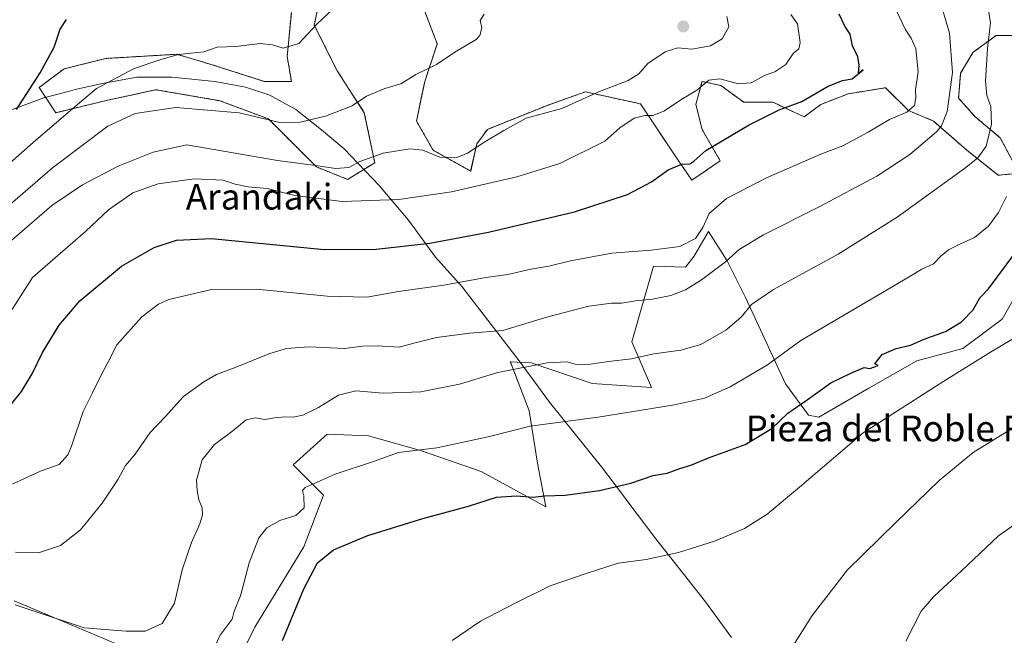
# Model space of a CAD drawing. Units: metres. Extents: x 573336 to 576774, y 4728821 to 4731171.
# Drawn here: x 574021 to 574328, y 4729879 to 4730070 of the extents above; entities that cross this region are included whole.
import ezdxf
from ezdxf.enums import TextEntityAlignment as Align

# ---------------------------------------------------------------- set-up
doc = ezdxf.new("R2010")
doc.units = ezdxf.units.M
doc.header["$MEASUREMENT"] = 0
doc.linetypes.add('TRAZOS', pattern=[0.75, 0.5, -0.25])
for name, color, linetype, lineweight in [('Arbolado forestal', 92, 'TRAZOS', 0), ('Arbolado forestal CxS', 92, 'Continuous', 0), ('Carátula', 7, 'Continuous', 5), ('Cultivos herbáceos CxS', 92, 'Continuous', 0), ('Curva de nivel maestra', 36, 'Continuous', 30), ('Curva de nivel normal', 36, 'Continuous', 0), ('Entidad de ámbito territorial', 19, 'Continuous', 0), ('Entidad de ámbito territorial CxS', 92, 'Continuous', 0), ('Matorral', 135, 'Continuous', 0), ('Matorral CxS', 135, 'Continuous', 0), ('Punto de cota en terreno', 7, 'Continuous', 0), ('Texto cartográfico', 19, 'Continuous', 0)]:
    doc.layers.add(name, color=color, linetype=linetype, lineweight=lineweight)
doc.styles.add('Arial', font='txt', dxfattribs={"height": 0.2})

# ---------------------------------------------------------------- blocks, each defined once
blk = doc.blocks.new('*U150')
at = {"layer": 'Cultivos herbáceos CxS', "color": 92, "linetype": 'Continuous', "lineweight": 0}
for points in [[(574019.59, 4729889.34, 535.14), (574063.02, 4729871.06, 532.36)], [(574083.9, 4729859.61, 526.9), (574094.48, 4729881.16, 527.44), (574109.8, 4729906.14, 525.94), (574115.84, 4729922.22, 528.83), (574106.41, 4729931.65, 530.59), (574117, 4729941.19, 532.02), (574129.88, 4729940.59, 531.49), (574146.09, 4729936.05, 529.77), (574164.91, 4729929.56, 526.98), (574185.02, 4729918.53, 524.04), (574182.42, 4729932.15, 527.3), (574179.83, 4729948.37, 531.18), (574174.54, 4729962.21, 535.14), (574174.01, 4729963.6, 535.61), (574180.51, 4729963.29, 535.06), (574199.51, 4729956.92, 532.64), (574217.91, 4729955.68, 531.77), (574211.85, 4729969.82, 536.52), (574218.58, 4729993.38, 543.59), (574228.48, 4729993.13, 542.9), (574231.08, 4729996.38, 543.01), (574232.01, 4729997.97, 543.31), (574235.62, 4730004.16, 543.75), (574241.46, 4729995.08, 540.1), (574247.3, 4729983.4, 535.7), (574259.62, 4729956.8, 527.25), (574266.76, 4729947.07, 523.64), (574270, 4729946.42, 522.66), (574285.57, 4729955.51, 522.42), (574300.49, 4729963.94, 522.6), (574314.76, 4729967.83, 520.92), (574327.09, 4729976.91, 521.16), (574336.92, 4729994.16, 523.2)]]:
    blk.add_polyline3d(points, dxfattribs=at)
blk = doc.blocks.new('5PATER')
at = {"layer": 'Carátula', "linetype": 'Continuous', "lineweight": 5}
h = blk.add_hatch(color=250, dxfattribs=at)
edge = h.paths.add_edge_path()
edge.add_ellipse((0, 0.01), major_axis=(-1.33, -1.34), ratio=0.999422, start_angle=0, end_angle=360)

msp = doc.modelspace()

# ---------------------------------------------------------------- linework, layer by layer
at = {"layer": 'Arbolado forestal', "color": 92, "linetype": 'TRAZOS', "lineweight": 0}
for points in [[(574105.88, 4730072.28, 571.17), (574104.58, 4730058.66, 569.1), (574105.87, 4730050.87, 568.02), (574097.44, 4730050.87, 568.51), (574081.22, 4730056.06, 568.99), (574070.2, 4730059.31, 569.94), (574048.14, 4730058.01, 572.25), (574035.16, 4730054.77, 573.75), (574027.38, 4730048.93, 574.59), (574032.57, 4730041.14, 570.72), (574048.79, 4730045.03, 567.52), (574063.71, 4730048.28, 566.96), (574083.66, 4730044.85, 565.53), (574098.74, 4730039.2, 564.95), (574113.66, 4730024.27, 559.34), (574123.39, 4730020.38, 557.52), (574131.82, 4730025.57, 559.05), (574128.58, 4730041.14, 564.21), (574120.15, 4730054.12, 567.36), (574113.01, 4730068.39, 570.06), (574116.26, 4730083.96, 571.17)], [(574146.75, 4730074.23, 567.38), (574151.29, 4730062.55, 565.92), (574147.39, 4730050.87, 564.5), (574144.8, 4730038.55, 563.28), (574149.99, 4730029.46, 561.2), (574161.66, 4730022.98, 556.56), (574163.61, 4730031.41, 560.42), (574166.86, 4730035.95, 561.18), (574186.32, 4730043.73, 561.1), (574197.35, 4730047.63, 560.42), (574214.54, 4730043.87, 556.08), (574225.31, 4730027.71, 550.59), (574230.52, 4730020.14, 548.53), (574239.32, 4730026.15, 548.31), (574233.67, 4730035.95, 551.4), (574231.73, 4730043.73, 553.75), (574233.67, 4730050.87, 555.31), (574239.51, 4730049.57, 554.13), (574246.65, 4730044.38, 551.95), (574255.73, 4730044.38, 550.71), (574265.46, 4730039.84, 548.63), (574270.65, 4730043.73, 549.33), (574279.08, 4730046.98, 548.67), (574290.76, 4730048.92, 547.11), (574297.9, 4730041.79, 544.6), (574305.68, 4730038.54, 540.96), (574316.06, 4730029.46, 536.27), (574325.79, 4730021.68, 531.9), (574332.28, 4730022.33, 530.32), (574326.44, 4730033.35, 533.85), (574318.66, 4730039.84, 536.51), (574313.47, 4730045.68, 538.78), (574314.12, 4730053.46, 538.99), (574318.01, 4730059.95, 537), (574325.14, 4730065.14, 534.13), (574334.88, 4730065.14, 530.2)]]:
    msp.add_polyline3d(points, dxfattribs=at)
at = {"layer": 'Arbolado forestal CxS', "color": 92, "linetype": 'Continuous', "lineweight": 0}
for points in [[(574116.26, 4730083.96, 571.17), (574113.01, 4730068.39, 570.06), (574120.15, 4730054.12, 567.36), (574128.58, 4730041.14, 564.21), (574131.82, 4730025.57, 559.05), (574123.39, 4730020.38, 557.52), (574113.66, 4730024.27, 559.34), (574098.74, 4730039.2, 564.95), (574083.66, 4730044.85, 565.53), (574063.71, 4730048.28, 566.96), (574048.79, 4730045.03, 567.52), (574032.57, 4730041.14, 570.72), (574027.38, 4730048.93, 574.59), (574035.17, 4730054.77, 573.75), (574048.14, 4730058.01, 572.25), (574070.2, 4730059.31, 569.94), (574081.22, 4730056.06, 568.99), (574097.44, 4730050.87, 568.51), (574105.88, 4730050.87, 568.02), (574104.58, 4730058.66, 569.1), (574105.88, 4730072.28, 571.17)], [(574334.88, 4730065.14, 530.2), (574325.14, 4730065.14, 534.13), (574318.01, 4730059.95, 537), (574314.12, 4730053.46, 538.99), (574313.47, 4730045.68, 538.78), (574318.66, 4730039.84, 536.51), (574326.44, 4730033.35, 533.85), (574332.28, 4730022.32, 530.32), (574325.79, 4730021.68, 531.9), (574316.06, 4730029.46, 536.27), (574305.68, 4730038.54, 540.96), (574297.9, 4730041.79, 544.6), (574290.76, 4730048.92, 547.11), (574279.09, 4730046.98, 548.67), (574270.65, 4730043.73, 549.33), (574265.46, 4730039.84, 548.63), (574255.73, 4730044.38, 550.71), (574246.65, 4730044.38, 551.95), (574239.51, 4730049.57, 554.13), (574233.67, 4730050.87, 555.31), (574231.73, 4730043.73, 553.75), (574233.67, 4730035.95, 551.4), (574239.32, 4730026.15, 548.31), (574230.52, 4730020.13, 548.53), (574225.31, 4730027.71, 550.59), (574214.54, 4730043.87, 556.08), (574197.35, 4730047.63, 560.42), (574186.32, 4730043.73, 561.1), (574166.86, 4730035.95, 561.18), (574163.61, 4730031.41, 560.42), (574161.67, 4730022.98, 556.56), (574149.99, 4730029.46, 561.2), (574144.8, 4730038.55, 563.28), (574147.39, 4730050.87, 564.5), (574151.29, 4730062.55, 565.92), (574146.75, 4730074.23, 567.38)]]:
    msp.add_polyline3d(points, dxfattribs=at)
at = {"layer": 'Cultivos herbáceos CxS', "color": 92, "linetype": 'Continuous', "lineweight": 0}
for points in [[(574083.9, 4729859.61, 526.9), (574094.48, 4729881.16, 527.44), (574109.8, 4729906.14, 525.94), (574115.84, 4729922.22, 528.83), (574106.41, 4729931.65, 530.59), (574117, 4729941.19, 532.02), (574129.88, 4729940.59, 531.49), (574146.09, 4729936.05, 529.77), (574164.91, 4729929.56, 526.98), (574185.02, 4729918.53, 524.04), (574182.42, 4729932.15, 527.3), (574179.83, 4729948.37, 531.18), (574174.54, 4729962.21, 535.14), (574174, 4729963.6, 535.61), (574180.5, 4729963.29, 535.06), (574199.51, 4729956.92, 532.64), (574217.91, 4729955.68, 531.77), (574211.85, 4729969.82, 536.52), (574218.58, 4729993.38, 543.59), (574228.48, 4729993.13, 542.9), (574231.08, 4729996.38, 543.01), (574232.01, 4729997.97, 543.31), (574235.62, 4730004.16, 543.75), (574241.46, 4729995.08, 540.1), (574247.29, 4729983.4, 535.7), (574259.62, 4729956.8, 527.25), (574266.76, 4729947.07, 523.64), (574270, 4729946.42, 522.66), (574285.57, 4729955.51, 522.42), (574300.49, 4729963.94, 522.6), (574314.76, 4729967.83, 520.92), (574327.09, 4729976.91, 521.16), (574336.92, 4729994.16, 523.2)], [(574019.59, 4729889.34, 535.14), (574063.02, 4729871.06, 532.36)]]:
    msp.add_polyline3d(points, dxfattribs=at)
at = {"layer": 'Curva de nivel maestra', "color": 36, "linetype": 'Continuous', "lineweight": 30}
for points in [[(574018.08, 4729949.65, 550), (574021.95, 4729954.4, 550), (574025.27, 4729959.87, 550), (574028.4, 4729966.51, 550), (574033.58, 4729975.08, 550), (574040.03, 4729982.66, 550), (574053.02, 4729993.4, 550), (574063.24, 4729999.18, 550), (574070.14, 4730001.48, 550), (574081.01, 4730002.04, 550), (574116.04, 4729998.62, 550), (574132.28, 4729998.65, 550), (574148.93, 4730000.58, 550), (574167.18, 4730003.96, 550), (574193.95, 4730010.31, 550), (574210.51, 4730015.66, 550), (574217.89, 4730019.64, 550), (574223.09, 4730023.4, 550), (574227.34, 4730025.15, 550), (574229.82, 4730025.23, 550), (574231.08, 4730026.06, 550), (574234.88, 4730029.37, 550), (574248.36, 4730037.41, 550), (574257.7, 4730042.04, 550), (574264.7, 4730044.67, 550), (574272.94, 4730049.43, 550), (574277.35, 4730051.13, 550), (574280.41, 4730051.62, 550), (574283.83, 4730054.42, 550), (574282.34, 4730053.32, 550), (574282.59, 4730055.91, 550), (574282.12, 4730058.46, 550), (574280.45, 4730061.92, 550), (574279.76, 4730065.53, 550), (574278.12, 4730068.07, 550), (574276.29, 4730071.75, 550)], [(574020.33, 4730042.17, 575), (574027.75, 4730053.5, 575), (574032.03, 4730061.5, 575), (574033.99, 4730067.16, 575), (574035.88, 4730070.11, 575)], [(574103.08, 4729877, 525), (574109.75, 4729893.05, 525), (574113.99, 4729901.16, 525), (574119.03, 4729905.14, 525), (574129.63, 4729909.61, 525), (574146.74, 4729914.96, 525), (574160.96, 4729918.78, 525), (574169.71, 4729921.52, 525), (574175.94, 4729922, 525), (574181.01, 4729921.54, 525), (574184.78, 4729921.92, 525), (574191.08, 4729922.17, 525), (574201.7, 4729923.64, 525), (574211.53, 4729925.96, 525), (574218.48, 4729928.3, 525), (574222.83, 4729928.99, 525), (574226.73, 4729930.44, 525), (574230.18, 4729931.48, 525), (574235.7, 4729933.8, 525), (574247.03, 4729937.9, 525), (574255.36, 4729942.96, 525), (574260.36, 4729947.7, 525), (574266.36, 4729951.79, 525), (574273.74, 4729957.11, 525), (574279.97, 4729960.11, 525), (574284.1, 4729961.91, 525), (574285.83, 4729961.56, 525), (574288.48, 4729962.54, 525), (574287.42, 4729963.06, 525), (574289.68, 4729965.88, 525), (574294.02, 4729967.78, 525), (574298.51, 4729968.83, 525), (574302.82, 4729970.72, 525), (574309.43, 4729973.13, 525), (574314.36, 4729976.04, 525), (574318.02, 4729979.84, 525), (574320.14, 4729983.51, 525), (574322.83, 4729986.35, 525), (574331.15, 4729997.68, 525)]]:
    msp.add_polyline3d(points, dxfattribs=at)
at = {"layer": 'Curva de nivel normal', "color": 36, "linetype": 'Continuous', "lineweight": 0}
for points in [[(574014.51, 4730022.19, 570), (574025.5, 4730031.84, 570), (574036.5, 4730041.29, 570), (574045.27, 4730048.62, 570), (574057, 4730054.91, 570), (574065.25, 4730057.71, 570), (574070.73, 4730059.2, 570), (574078.61, 4730060.08, 570), (574082.77, 4730061.48, 570), (574088.59, 4730061.72, 570), (574096.15, 4730062.62, 570), (574100.06, 4730062.23, 570), (574103.35, 4730061.18, 570), (574108.2, 4730062.66, 570), (574113.86, 4730068.76, 570), (574124.3, 4730078.59, 570)], [(574292.64, 4730076.23, 545), (574296.86, 4730067.13, 545), (574298.71, 4730064.34, 545), (574300.18, 4730060.98, 545), (574300.94, 4730053.8, 545), (574300.1, 4730048.4, 545), (574300.19, 4730045.74, 545), (574299.75, 4730043.35, 545), (574297.36, 4730041.28, 545), (574292.03, 4730039, 545), (574285.39, 4730035.08, 545), (574277.45, 4730030.86, 545), (574270.62, 4730028.28, 545), (574253.67, 4730020.88, 545), (574241.24, 4730014.47, 545), (574235.88, 4730009.8, 545), (574233.91, 4730005.46, 545), (574231.6, 4730002.01, 545), (574226.72, 4729999.54, 545), (574217.87, 4729998.36, 545), (574205.6, 4729997.44, 545), (574192.69, 4729995.07, 545), (574186.02, 4729993.41, 545), (574180.43, 4729992.46, 545), (574173.28, 4729990.84, 545), (574166.39, 4729989.91, 545), (574153.35, 4729987.53, 545), (574139.21, 4729985.49, 545), (574129.41, 4729983.78, 545), (574116.97, 4729984.06, 545), (574095.04, 4729986.27, 545), (574081.04, 4729986.13, 545), (574067.71, 4729983.02, 545), (574064.51, 4729981.6, 545), (574059.38, 4729977.62, 545), (574051.56, 4729968.98, 545), (574048.83, 4729963.64, 545), (574046.26, 4729958.71, 545), (574043.99, 4729953.98, 545), (574041.13, 4729948.18, 545), (574037.47, 4729937.39, 545), (574036.28, 4729934.74, 545), (574033.6, 4729931.72, 545), (574028.05, 4729929.77, 545), (574022.38, 4729927.16, 545), (574017.72, 4729925.04, 545)], [(574307.28, 4730077.6, 540), (574310.67, 4730065.89, 540), (574311.59, 4730053.66, 540), (574309.88, 4730041.52, 540), (574308.2, 4730037.09, 540), (574306.65, 4730035.2, 540), (574298.36, 4730028.1, 540), (574288.03, 4730021.39, 540), (574270.1, 4730011.81, 540), (574252.74, 4730003.18, 540), (574245.18, 4729998.58, 540), (574240.91, 4729994.71, 540), (574233.54, 4729989.19, 540), (574228.5, 4729986, 540), (574223.99, 4729984.23, 540), (574218.24, 4729983.09, 540), (574212.98, 4729982.59, 540), (574208.56, 4729981.86, 540), (574205.48, 4729981.91, 540), (574198.48, 4729981, 540), (574185.72, 4729977.69, 540), (574171.68, 4729973.36, 540), (574161.45, 4729972.52, 540), (574151.04, 4729971.24, 540), (574144.37, 4729969.6, 540), (574139.37, 4729968.22, 540), (574132.71, 4729968.6, 540), (574128.04, 4729968.5, 540), (574122.37, 4729967.8, 540), (574111.37, 4729968.28, 540), (574104.37, 4729967.84, 540), (574099.21, 4729966.24, 540), (574088.37, 4729961.84, 540), (574082.62, 4729959.73, 540), (574078.69, 4729957.46, 540), (574072.35, 4729952.82, 540), (574066.63, 4729946.54, 540), (574061.92, 4729941.66, 540), (574057.3, 4729934.93, 540), (574054.3, 4729931.36, 540), (574052.02, 4729927.14, 540), (574047.05, 4729919.64, 540), (574040.28, 4729911.39, 540), (574034.04, 4729906.5, 540), (574027.51, 4729904.36, 540), (574020.05, 4729904.48, 540)], [(574019.91, 4729888.04, 535), (574041.46, 4729880.93, 535), (574054.45, 4729879.83, 535), (574060.4, 4729879.83, 535), (574065.67, 4729882.28, 535), (574069.51, 4729888.62, 535), (574071.91, 4729898.92, 535), (574074.82, 4729907.46, 535), (574077.43, 4729913.23, 535), (574078.25, 4729916.09, 535), (574078.08, 4729918.23, 535), (574077.07, 4729920.77, 535), (574076.58, 4729923.65, 535), (574076.33, 4729926.85, 535), (574078.16, 4729933.18, 535), (574081.98, 4729937.91, 535), (574087.62, 4729942.16, 535), (574091.8, 4729945.6, 535), (574094.69, 4729946.22, 535), (574097.58, 4729945.71, 535), (574100.65, 4729946.26, 535), (574103.85, 4729946.57, 535), (574106.44, 4729946.39, 535), (574109.44, 4729947.1, 535), (574114.37, 4729949.45, 535), (574120.54, 4729953.23, 535), (574125.96, 4729954.61, 535), (574134.46, 4729953.95, 535), (574146.12, 4729954.34, 535), (574158.23, 4729956.72, 535), (574170.16, 4729960.3, 535), (574185.49, 4729963.3, 535), (574191.71, 4729963.68, 535), (574194.51, 4729962.84, 535), (574198.95, 4729962.89, 535), (574204.57, 4729963.8, 535), (574211.71, 4729964.63, 535), (574218.7, 4729966.13, 535), (574227.1, 4729967.24, 535), (574233.3, 4729969.01, 535), (574241.1, 4729973.49, 535), (574245.86, 4729977.49, 535), (574249.03, 4729981.5, 535), (574255.86, 4729986.17, 535), (574276.03, 4729997.11, 535), (574294.36, 4730008.6, 535), (574315.7, 4730024.1, 535), (574319.43, 4730027.14, 535), (574322.09, 4730030.77, 535), (574323.77, 4730037.59, 535), (574323.49, 4730043.09, 535), (574322.23, 4730046.51, 535), (574321.82, 4730051.03, 535), (574322.5, 4730061.08, 535), (574323.41, 4730069.16, 535), (574322.58, 4730074.06, 535)], [(574012.98, 4730008.06, 565), (574031.57, 4730024.02, 565), (574048.81, 4730036.92, 565), (574057.24, 4730040.93, 565), (574069.97, 4730042.73, 565), (574089.66, 4730041.08, 565), (574102.28, 4730038.1, 565), (574108.64, 4730038.15, 565), (574116.47, 4730040.1, 565), (574124.82, 4730043.26, 565), (574129.26, 4730046.31, 565), (574134.93, 4730048.68, 565), (574139.91, 4730050.08, 565), (574144.62, 4730053.04, 565), (574151.02, 4730056.11, 565), (574156.72, 4730060.01, 565), (574163.37, 4730063.88, 565), (574164.57, 4730065.16, 565), (574165.18, 4730067.5, 565), (574164.59, 4730069.83, 565), (574165.85, 4730071.83, 565)], [(574261.32, 4730071.66, 555), (574263.32, 4730068.79, 555), (574264.22, 4730063.02, 555), (574263.77, 4730060.96, 555), (574262.04, 4730059.53, 555), (574259.72, 4730056.16, 555), (574256.28, 4730053.87, 555), (574253.08, 4730052.74, 555), (574248.95, 4730050.38, 555), (574245.04, 4730050.08, 555), (574239.2, 4730051.69, 555), (574235.75, 4730051.27, 555), (574232.03, 4730048.17, 555), (574227.56, 4730045.48, 555), (574221.82, 4730041.66, 555), (574218.32, 4730040.22, 555), (574215.86, 4730040.24, 555), (574212.58, 4730039.41, 555), (574208.09, 4730036.4, 555), (574203.38, 4730032.33, 555), (574189.36, 4730025.34, 555), (574176.04, 4730021.15, 555), (574155.74, 4730016.48, 555), (574139.36, 4730014.16, 555), (574121.73, 4730013.53, 555), (574106.92, 4730015.38, 555), (574098.37, 4730017.51, 555), (574092.39, 4730018.05, 555), (574088.37, 4730018.94, 555), (574084.71, 4730020.19, 555), (574075.59, 4730020.6, 555), (574064.4, 4730019.06, 555), (574056.58, 4730016.18, 555), (574048.96, 4730010.91, 555), (574041.81, 4730004.15, 555), (574025.33, 4729989.84, 555), (574017.67, 4729977.84, 555)], [(574073.32, 4730031.12, 560), (574101.52, 4730026.22, 560), (574113.37, 4730024.73, 560), (574119.71, 4730023.82, 560), (574123.73, 4730024.04, 560), (574127.14, 4730025.98, 560), (574134.4, 4730028.53, 560), (574142.73, 4730029.9, 560), (574146.8, 4730029.47, 560), (574152.06, 4730027.34, 560), (574157.38, 4730027.24, 560), (574160.73, 4730028.5, 560), (574166.04, 4730032.08, 560), (574172.01, 4730035.59, 560), (574178.91, 4730039.39, 560), (574190, 4730042.46, 560), (574201.7, 4730047.74, 560), (574210.7, 4730051.12, 560), (574214.03, 4730053.2, 560), (574216.83, 4730056.4, 560), (574222.2, 4730060.07, 560), (574226.09, 4730061.33, 560), (574230.48, 4730060.9, 560), (574236.24, 4730061.94, 560), (574239.92, 4730064.16, 560), (574241.97, 4730067.86, 560), (574241.33, 4730071.07, 560)], [(574018.21, 4730000.84, 560), (574031.4, 4730012.28, 560), (574040.86, 4730018.75, 560), (574051.95, 4730024.51, 560), (574062.92, 4730028.88, 560), (574073.32, 4730031.12, 560)], [(574328.38, 4730015.11, 530), (574325.86, 4730010.05, 530), (574322.78, 4730005.83, 530), (574318.45, 4730002.28, 530), (574314.08, 4730000.35, 530), (574310.36, 4729998.47, 530), (574308.03, 4729996.63, 530), (574305.7, 4729994.17, 530), (574302.03, 4729992.52, 530), (574298.1, 4729990.07, 530), (574264.43, 4729970.24, 530), (574254.05, 4729962.67, 530), (574242.38, 4729955.85, 530), (574234.38, 4729952.35, 530), (574225.08, 4729950.27, 530), (574201.29, 4729946.44, 530), (574180.17, 4729943.64, 530), (574167.06, 4729940.28, 530), (574151.13, 4729936.95, 530), (574139.19, 4729935.44, 530), (574131.47, 4729932.62, 530), (574119.52, 4729928.69, 530), (574110.2, 4729924.57, 530), (574109.34, 4729923.66, 530), (574109.76, 4729921.99, 530), (574109.87, 4729918.25, 530), (574107.25, 4729915.81, 530), (574102.29, 4729914.35, 530), (574098.21, 4729912, 530), (574095.77, 4729908.91, 530), (574092.79, 4729901.13, 530), (574090.06, 4729890.9, 530), (574088.08, 4729886.11, 530), (574087.47, 4729883.63, 530), (574083.75, 4729878.64, 530), (574078.64, 4729867.86, 530)], [(574336.2, 4729974.2, 520), (574323.4, 4729966.7, 520), (574308.86, 4729957.64, 520), (574283.76, 4729941.55, 520), (574263.97, 4729924.69, 520), (574253.93, 4729916.31, 520), (574246.82, 4729911.84, 520), (574237.58, 4729907.84, 520), (574226.36, 4729904.33, 520), (574216.32, 4729902.14, 520), (574207.51, 4729900.98, 520), (574197.65, 4729897.86, 520), (574186.37, 4729894.01, 520), (574175.71, 4729888.65, 520), (574164.75, 4729883, 520), (574155.89, 4729877, 520)], [(574261.93, 4729875.18, 515), (574267.94, 4729884.71, 515), (574278.93, 4729898.94, 515), (574293.92, 4729913.7, 515), (574307.42, 4729926.78, 515), (574317.98, 4729935.4, 515), (574329.96, 4729942.82, 515)], [(574297.03, 4729876.77, 510), (574301.81, 4729886.05, 510), (574305.82, 4729890.68, 510), (574314.37, 4729898.63, 510), (574325.94, 4729909.54, 510), (574340.18, 4729919.6, 510)]]:
    msp.add_polyline3d(points, dxfattribs=at)
at = {"layer": 'Entidad de ámbito territorial', "color": 19, "linetype": 'Continuous', "lineweight": 0}
msp.add_polyline3d([(574242.86, 4729877.92, 516.36), (574234.78, 4729889.04, 517.84), (574219.28, 4729908.62, 520.78), (574210.3, 4729920.5, 523.15), (574209.2, 4729921.95, 523.8), (574208.58, 4729922.77, 524.2), (574202.36, 4729930.98, 526.58), (574186.22, 4729951.07, 531.47), (574179.38, 4729960.41, 534.31), (574177.89, 4729962.44, 534.98), (574176.72, 4729963.97, 535.53), (574168.79, 4729974.31, 540.45), (574163.83, 4729980.75, 542.54), (574159.05, 4729986.95, 544.53), (574150.74, 4729996.16, 547.82), (574142.28, 4730007.66, 552.64), (574133.18, 4730018.52, 556.42), (574122.31, 4730029.87, 562.11), (574115.29, 4730035.79, 564.17), (574107.24, 4730042.08, 566.52), (574103.13, 4730044.4, 567.38), (574099.21, 4730046.6, 568.01), (574091.57, 4730049.09, 567.76), (574082.03, 4730050.8, 567.35), (574068.69, 4730052.23, 568.07), (574057.76, 4730052.15, 568.84), (574047.11, 4730050.17, 569.95), (574038.61, 4730048.33, 572.14), (574036.48, 4730047.76, 572.8), (574028.85, 4730045.72, 573.32), (574016.81, 4730041.32, 575.66)], dxfattribs=at)
msp.add_polyline3d([(574242.86, 4729877.92, 516.36), (574234.78, 4729889.04, 517.84), (574219.28, 4729908.62, 520.78), (574210.3, 4729920.5, 523.15), (574209.2, 4729921.95, 523.8), (574208.58, 4729922.77, 524.2), (574202.36, 4729930.98, 526.58), (574186.22, 4729951.07, 531.47), (574179.38, 4729960.41, 534.31), (574177.89, 4729962.44, 534.98), (574176.72, 4729963.97, 535.53), (574168.79, 4729974.31, 540.45), (574163.83, 4729980.75, 542.54), (574159.05, 4729986.95, 544.53), (574150.74, 4729996.16, 547.82), (574142.28, 4730007.66, 552.64), (574133.18, 4730018.52, 556.42), (574122.31, 4730029.87, 562.11), (574115.29, 4730035.79, 564.17), (574107.24, 4730042.08, 566.52), (574103.13, 4730044.4, 567.38), (574099.21, 4730046.6, 568.01), (574091.57, 4730049.09, 567.76), (574082.03, 4730050.8, 567.35), (574068.69, 4730052.23, 568.07), (574057.76, 4730052.15, 568.84), (574047.11, 4730050.17, 569.95), (574038.61, 4730048.33, 572.14), (574036.48, 4730047.76, 572.8), (574028.85, 4730045.72, 573.32), (574016.81, 4730041.32, 575.66)], dxfattribs=at)
at = {"layer": 'Entidad de ámbito territorial CxS', "color": 92, "linetype": 'Continuous', "lineweight": 0}
for points in [[(574242.86, 4729877.92, 516.36), (574234.78, 4729889.04, 517.84), (574219.28, 4729908.62, 520.78), (574210.3, 4729920.5, 523.15), (574209.2, 4729921.95, 523.8), (574208.58, 4729922.77, 524.2), (574202.36, 4729930.98, 526.58), (574186.22, 4729951.07, 531.47), (574179.38, 4729960.41, 534.31), (574177.89, 4729962.44, 534.98), (574176.72, 4729963.97, 535.53), (574168.79, 4729974.31, 540.45), (574163.83, 4729980.75, 542.54), (574159.05, 4729986.95, 544.53), (574150.74, 4729996.16, 547.82), (574142.28, 4730007.66, 552.64), (574133.18, 4730018.52, 556.42), (574122.31, 4730029.87, 562.11), (574115.29, 4730035.79, 564.17), (574107.24, 4730042.08, 566.52), (574103.13, 4730044.4, 567.38), (574099.21, 4730046.6, 568.01), (574091.57, 4730049.09, 567.76), (574082.03, 4730050.8, 567.35), (574068.69, 4730052.23, 568.07), (574057.76, 4730052.15, 568.84), (574047.11, 4730050.17, 569.95), (574038.61, 4730048.33, 572.14), (574036.48, 4730047.76, 572.8), (574028.85, 4730045.72, 573.32), (574016.81, 4730041.32, 575.66)], [(574016.81, 4730041.32, 575.66), (574028.85, 4730045.72, 573.32), (574036.48, 4730047.76, 572.8), (574038.61, 4730048.33, 572.14), (574047.11, 4730050.17, 569.95), (574057.76, 4730052.15, 568.84), (574068.69, 4730052.23, 568.07), (574082.03, 4730050.8, 567.35), (574091.57, 4730049.09, 567.76), (574099.21, 4730046.6, 568.01), (574103.13, 4730044.4, 567.38), (574107.24, 4730042.08, 566.52), (574115.29, 4730035.79, 564.17), (574122.31, 4730029.87, 562.11), (574133.18, 4730018.52, 556.42), (574142.28, 4730007.66, 552.64), (574150.74, 4729996.16, 547.82), (574159.05, 4729986.95, 544.53), (574163.83, 4729980.75, 542.54), (574168.79, 4729974.31, 540.45), (574176.72, 4729963.97, 535.53), (574177.89, 4729962.44, 534.98), (574179.38, 4729960.41, 534.31), (574186.22, 4729951.07, 531.47), (574202.36, 4729930.98, 526.58), (574208.58, 4729922.77, 524.2), (574209.2, 4729921.95, 523.8), (574210.3, 4729920.5, 523.15), (574219.28, 4729908.62, 520.78), (574234.78, 4729889.04, 517.84), (574242.86, 4729877.92, 516.36)], [(574242.86, 4729877.92, 516.36), (574234.78, 4729889.04, 517.84), (574219.28, 4729908.62, 520.78), (574210.3, 4729920.5, 523.15), (574209.2, 4729921.95, 523.8), (574208.58, 4729922.77, 524.2), (574202.36, 4729930.98, 526.58), (574186.22, 4729951.06, 531.47), (574179.38, 4729960.41, 534.31), (574177.89, 4729962.44, 534.98), (574176.72, 4729963.97, 535.53), (574168.79, 4729974.31, 540.45), (574163.83, 4729980.75, 542.54), (574159.05, 4729986.95, 544.53), (574150.74, 4729996.16, 547.82), (574142.28, 4730007.66, 552.64), (574133.18, 4730018.51, 556.42), (574122.31, 4730029.87, 562.11), (574115.29, 4730035.79, 564.17), (574107.24, 4730042.08, 566.52), (574103.13, 4730044.4, 567.38), (574099.21, 4730046.6, 568.01), (574091.57, 4730049.09, 567.76), (574082.03, 4730050.8, 567.35), (574068.69, 4730052.23, 568.07), (574057.76, 4730052.15, 568.84), (574047.11, 4730050.17, 569.95), (574038.61, 4730048.33, 572.14), (574036.48, 4730047.76, 572.8), (574028.85, 4730045.72, 573.32), (574016.81, 4730041.32, 575.66)], [(574016.81, 4730041.32, 575.66), (574028.85, 4730045.72, 573.32), (574036.48, 4730047.76, 572.8), (574038.61, 4730048.33, 572.14), (574047.11, 4730050.17, 569.95), (574057.76, 4730052.15, 568.84), (574068.69, 4730052.23, 568.07), (574082.03, 4730050.8, 567.35), (574091.57, 4730049.09, 567.76), (574099.21, 4730046.6, 568.01), (574103.13, 4730044.4, 567.38), (574107.24, 4730042.08, 566.52), (574115.29, 4730035.79, 564.17), (574122.31, 4730029.87, 562.11), (574133.18, 4730018.51, 556.42), (574142.28, 4730007.66, 552.64), (574150.74, 4729996.16, 547.82), (574159.05, 4729986.95, 544.53), (574163.83, 4729980.75, 542.54), (574168.79, 4729974.31, 540.45), (574176.72, 4729963.97, 535.53), (574177.89, 4729962.44, 534.98), (574179.38, 4729960.41, 534.31), (574186.22, 4729951.06, 531.47), (574202.36, 4729930.98, 526.58), (574208.58, 4729922.77, 524.2), (574209.2, 4729921.95, 523.8), (574210.3, 4729920.5, 523.15), (574219.28, 4729908.62, 520.78), (574234.78, 4729889.04, 517.84), (574242.86, 4729877.92, 516.36)]]:
    msp.add_polyline3d(points, dxfattribs=at)
at = {"layer": 'Matorral', "color": 135, "linetype": 'Continuous', "lineweight": 0}
for points in [[(574105.88, 4730072.28, 571.17), (574104.58, 4730058.66, 569.1), (574105.87, 4730050.87, 568.02), (574097.44, 4730050.87, 568.51), (574081.22, 4730056.06, 568.99), (574070.2, 4730059.31, 569.94), (574048.14, 4730058.01, 572.25), (574035.16, 4730054.77, 573.75), (574027.38, 4730048.93, 574.59), (574032.57, 4730041.14, 570.72), (574048.79, 4730045.03, 567.52), (574063.71, 4730048.28, 566.96), (574083.66, 4730044.85, 565.53), (574098.74, 4730039.2, 564.95), (574113.66, 4730024.27, 559.34), (574123.39, 4730020.38, 557.52), (574131.82, 4730025.57, 559.05), (574128.58, 4730041.14, 564.21), (574120.15, 4730054.12, 567.36), (574113.01, 4730068.39, 570.06), (574116.26, 4730083.96, 571.17)], [(574146.75, 4730074.23, 567.38), (574151.29, 4730062.55, 565.92), (574147.39, 4730050.87, 564.5), (574144.8, 4730038.55, 563.28), (574149.99, 4730029.46, 561.2), (574161.66, 4730022.98, 556.56), (574163.61, 4730031.41, 560.42), (574166.86, 4730035.95, 561.18), (574186.32, 4730043.73, 561.1), (574197.35, 4730047.63, 560.42), (574214.54, 4730043.87, 556.08), (574225.31, 4730027.71, 550.59), (574230.52, 4730020.14, 548.53), (574239.32, 4730026.15, 548.31), (574233.67, 4730035.95, 551.4), (574231.73, 4730043.73, 553.75), (574233.67, 4730050.87, 555.31), (574239.51, 4730049.57, 554.13), (574246.65, 4730044.38, 551.95), (574255.73, 4730044.38, 550.71), (574265.46, 4730039.84, 548.63), (574270.65, 4730043.73, 549.33), (574279.08, 4730046.98, 548.67), (574290.76, 4730048.92, 547.11), (574297.9, 4730041.79, 544.6), (574305.68, 4730038.54, 540.96), (574316.06, 4730029.46, 536.27), (574325.79, 4730021.68, 531.9), (574332.28, 4730022.33, 530.32), (574326.44, 4730033.35, 533.85), (574318.66, 4730039.84, 536.51), (574313.47, 4730045.68, 538.78), (574314.12, 4730053.46, 538.99), (574318.01, 4730059.95, 537), (574325.14, 4730065.14, 534.13), (574334.88, 4730065.14, 530.2)], [(574083.9, 4729859.61, 526.9), (574094.48, 4729881.16, 527.44), (574109.8, 4729906.14, 525.94), (574115.84, 4729922.22, 528.83), (574106.41, 4729931.65, 530.59), (574117, 4729941.19, 532.02), (574129.88, 4729940.59, 531.49), (574146.09, 4729936.05, 529.77), (574164.91, 4729929.56, 526.98), (574185.02, 4729918.53, 524.04), (574182.42, 4729932.15, 527.3), (574179.83, 4729948.37, 531.18), (574174.54, 4729962.21, 535.14), (574174, 4729963.6, 535.61), (574180.5, 4729963.29, 535.06), (574199.51, 4729956.92, 532.64), (574217.91, 4729955.68, 531.77), (574211.85, 4729969.82, 536.52), (574218.58, 4729993.38, 543.59), (574228.48, 4729993.13, 542.9), (574231.08, 4729996.38, 543.01), (574232.01, 4729997.97, 543.31), (574235.62, 4730004.16, 543.75), (574241.46, 4729995.08, 540.1), (574247.29, 4729983.4, 535.7), (574259.62, 4729956.8, 527.25), (574266.76, 4729947.07, 523.64), (574270, 4729946.42, 522.66), (574285.57, 4729955.51, 522.42), (574300.49, 4729963.94, 522.6), (574314.76, 4729967.83, 520.92), (574327.09, 4729976.91, 521.16), (574336.92, 4729994.16, 523.2)], [(574019.59, 4729889.34, 535.14), (574063.02, 4729871.06, 532.36)]]:
    msp.add_polyline3d(points, dxfattribs=at)
at = {"layer": 'Matorral CxS', "color": 135, "linetype": 'Continuous', "lineweight": 0}
for points in [[(574105.88, 4730072.28, 571.17), (574104.58, 4730058.66, 569.1), (574105.88, 4730050.87, 568.02), (574097.44, 4730050.87, 568.51), (574081.22, 4730056.06, 568.99), (574070.2, 4730059.31, 569.94), (574048.14, 4730058.01, 572.25), (574035.17, 4730054.77, 573.75), (574027.38, 4730048.93, 574.59), (574032.57, 4730041.14, 570.72), (574048.79, 4730045.03, 567.52), (574063.71, 4730048.28, 566.96), (574083.66, 4730044.85, 565.53), (574098.74, 4730039.2, 564.95), (574113.66, 4730024.27, 559.34), (574123.39, 4730020.38, 557.52), (574131.82, 4730025.57, 559.05), (574128.58, 4730041.14, 564.21), (574120.15, 4730054.12, 567.36), (574113.01, 4730068.39, 570.06), (574116.26, 4730083.96, 571.17)], [(574146.75, 4730074.23, 567.38), (574151.29, 4730062.55, 565.92), (574147.39, 4730050.87, 564.5), (574144.8, 4730038.55, 563.28), (574149.99, 4730029.46, 561.2), (574161.67, 4730022.98, 556.56), (574163.61, 4730031.41, 560.42), (574166.86, 4730035.95, 561.18), (574186.32, 4730043.73, 561.1), (574197.35, 4730047.63, 560.42), (574214.54, 4730043.87, 556.08), (574225.31, 4730027.71, 550.59), (574230.52, 4730020.13, 548.53), (574239.32, 4730026.15, 548.31), (574233.67, 4730035.95, 551.4), (574231.73, 4730043.73, 553.75), (574233.67, 4730050.87, 555.31), (574239.51, 4730049.57, 554.13), (574246.65, 4730044.38, 551.95), (574255.73, 4730044.38, 550.71), (574265.46, 4730039.84, 548.63), (574270.65, 4730043.73, 549.33), (574279.09, 4730046.98, 548.67), (574290.76, 4730048.92, 547.11), (574297.9, 4730041.79, 544.6), (574305.68, 4730038.54, 540.96), (574316.06, 4730029.46, 536.27), (574325.79, 4730021.68, 531.9), (574332.28, 4730022.32, 530.32), (574326.44, 4730033.35, 533.85), (574318.66, 4730039.84, 536.51), (574313.47, 4730045.68, 538.78), (574314.12, 4730053.46, 538.99), (574318.01, 4730059.95, 537), (574325.14, 4730065.14, 534.13), (574334.88, 4730065.14, 530.2)], [(574336.92, 4729994.16, 523.2), (574327.09, 4729976.91, 521.16), (574314.76, 4729967.83, 520.92), (574300.49, 4729963.94, 522.6), (574285.57, 4729955.51, 522.42), (574270, 4729946.42, 522.66), (574266.76, 4729947.07, 523.64), (574259.62, 4729956.8, 527.25), (574247.3, 4729983.4, 535.7), (574241.46, 4729995.08, 540.1), (574235.62, 4730004.16, 543.75), (574232.01, 4729997.97, 543.31), (574231.08, 4729996.38, 543.01), (574228.48, 4729993.13, 542.9), (574218.58, 4729993.38, 543.59), (574211.85, 4729969.82, 536.52), (574217.91, 4729955.68, 531.77), (574199.51, 4729956.92, 532.64), (574180.5, 4729963.29, 535.06), (574174.01, 4729963.6, 535.61), (574174.54, 4729962.21, 535.14), (574179.83, 4729948.37, 531.18), (574182.42, 4729932.15, 527.3), (574185.02, 4729918.53, 524.04), (574164.91, 4729929.56, 526.98), (574146.09, 4729936.05, 529.77), (574129.88, 4729940.59, 531.49), (574117, 4729941.19, 532.02), (574106.41, 4729931.65, 530.59), (574115.84, 4729922.22, 528.83), (574109.8, 4729906.14, 525.94), (574094.48, 4729881.16, 527.44), (574083.9, 4729859.61, 526.9)], [(574063.02, 4729871.06, 532.36), (574019.59, 4729889.34, 535.14)]]:
    msp.add_polyline3d(points, dxfattribs=at)

# ---------------------------------------------------------------- block references
at = {"layer": 'Cultivos herbáceos CxS', "color": 92, "linetype": 'Continuous', "lineweight": 0}
msp.add_blockref('*U150', (0, 0), dxfattribs=at)
at = {"layer": 'Punto de cota en terreno', "linetype": 'Continuous', "lineweight": 0}
msp.add_blockref('5PATER', (574227.83, 4730067.95, 561.38), dxfattribs=at)

# ---------------------------------------------------------------- texts
at = {"layer": 'Texto cartográfico', "color": 19, "linetype": 'Continuous', "lineweight": 0, "style": 'Arial'}
for s, p in [('Arandaki', (574095.83, 4730015.01)), ('Pieza del Roble Recio', (574301.29, 4729942.94))]:
    msp.add_text(s, height=8, dxfattribs=at).set_placement(p, align=Align.MIDDLE_CENTER)

doc.saveas('drawing.dxf')
